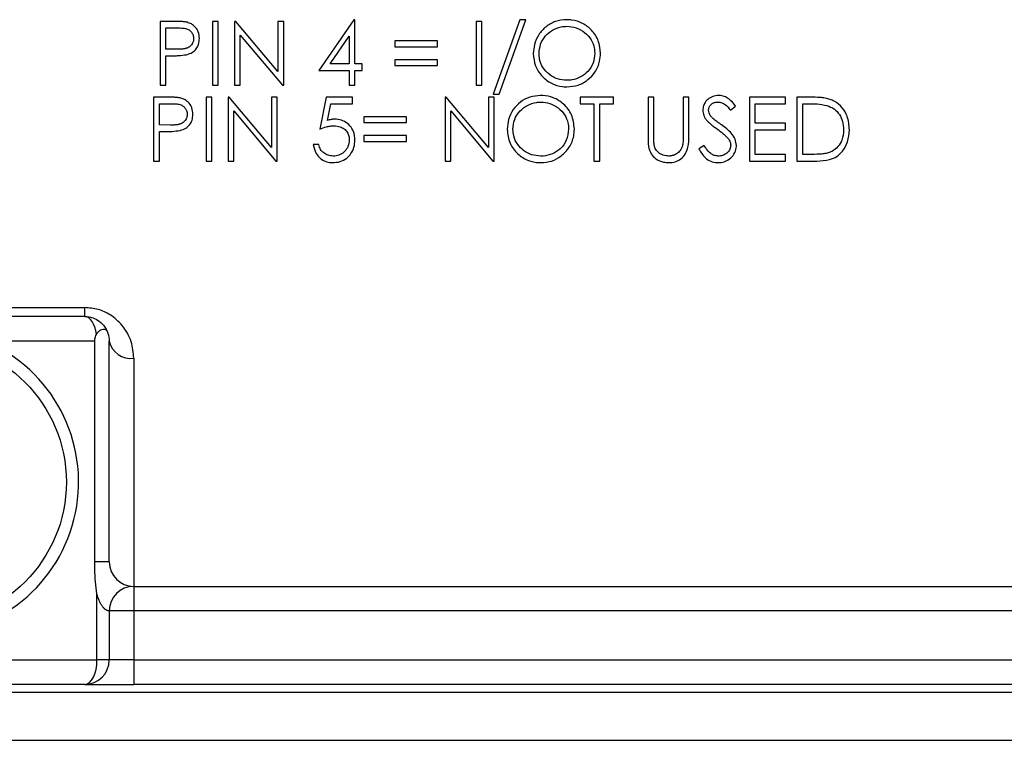
# Model space of a CAD drawing. Units: inches. Extents: x 0.4 to 16.6, y 0.2 to 10.8.
# Drawn here: x 8.6 to 9.4, y 4.8 to 5.4 of the extents above; entities that cross this region are included whole.
import ezdxf

# ---------------------------------------------------------------- set-up
doc = ezdxf.new("R2010")
doc.units = ezdxf.units.IN
doc.header["$MEASUREMENT"] = 0

msp = doc.modelspace()

# ---------------------------------------------------------------- linework, layer by layer
at = {"color": 7, "linetype": 'Continuous', "lineweight": 25}
for p, q in [((8.7613, 5.4101), (8.75108, 5.4101)), ((8.75108, 5.4101), (8.75108, 5.35802)), ((8.79849, 5.4101), (8.79382, 5.4101)), ((8.79382, 5.4101), (8.79382, 5.35802)), ((8.79849, 5.35802), (8.79849, 5.4101)), ((8.81283, 5.4101), (8.81185, 5.4101)), ((8.81185, 5.4101), (8.81185, 5.35802)), ((8.84724, 5.36911), (8.81283, 5.4101)), ((8.85191, 5.4101), (8.84724, 5.4101)), ((8.84724, 5.4101), (8.84724, 5.36911)), ((8.85191, 5.35802), (8.85191, 5.4101)), ((8.90906, 5.41144), (8.88062, 5.37004)), ((8.91, 5.41144), (8.90906, 5.41144)), ((8.91, 5.37538), (8.91, 5.41144)), ((9.0135, 5.4101), (9.00883, 5.4101)), ((9.00883, 5.4101), (9.00883, 5.35802)), ((9.0135, 5.35802), (9.0135, 5.4101)), ((9.04464, 5.41144), (9.02285, 5.35068)), ((9.02778, 5.35068), (9.04956, 5.41144)), ((9.04956, 5.41144), (9.04464, 5.41144)), ((8.75576, 5.3874), (8.75576, 5.40476)), ((8.75576, 5.40476), (8.76528, 5.40476)), ((8.81652, 5.35802), (8.81652, 5.39892)), ((8.81652, 5.39892), (8.85085, 5.35802)), ((8.88981, 5.37538), (8.90533, 5.398)), ((8.90533, 5.398), (8.90533, 5.37538)), ((8.94272, 5.39408), (8.94272, 5.3894)), ((8.97745, 5.39408), (8.94272, 5.39408)), ((8.97745, 5.3894), (8.97745, 5.39408)), ((8.76488, 5.38729), (8.75576, 5.3874)), ((8.75576, 5.35802), (8.75576, 5.38206)), ((8.75576, 5.38206), (8.75948, 5.38206)), ((8.94272, 5.3894), (8.97745, 5.3894)), ((8.90533, 5.37538), (8.88981, 5.37538)), ((8.91601, 5.37538), (8.91, 5.37538)), ((8.91601, 5.37004), (8.91601, 5.37538)), ((8.94272, 5.37872), (8.94272, 5.37405)), ((8.97745, 5.37872), (8.94272, 5.37872)), ((8.94272, 5.37405), (8.97745, 5.37405)), ((8.97745, 5.37405), (8.97745, 5.37872)), ((8.88062, 5.37004), (8.90533, 5.37004)), ((8.90533, 5.37004), (8.90533, 5.35802)), ((8.91, 5.35802), (8.91, 5.37004)), ((8.91, 5.37004), (8.91601, 5.37004)), ((8.75108, 5.35802), (8.75576, 5.35802)), ((8.79382, 5.35802), (8.79849, 5.35802)), ((8.81185, 5.35802), (8.81652, 5.35802)), ((8.85085, 5.35802), (8.85191, 5.35802)), ((8.90533, 5.35802), (8.91, 5.35802)), ((9.00883, 5.35802), (9.0135, 5.35802)), ((9.02285, 5.35068), (9.02778, 5.35068)), ((8.75603, 5.34832), (8.74582, 5.34832)), ((8.74582, 5.34832), (8.74582, 5.29624)), ((8.75049, 5.32562), (8.75049, 5.34298)), ((8.75049, 5.34298), (8.76002, 5.34298)), ((8.79323, 5.34832), (8.78855, 5.34832)), ((8.78855, 5.34832), (8.78855, 5.29624)), ((8.79323, 5.29624), (8.79323, 5.34832)), ((8.80756, 5.34832), (8.80658, 5.34832)), ((8.80658, 5.34832), (8.80658, 5.29624)), ((8.84197, 5.30733), (8.80756, 5.34832)), ((8.84665, 5.34832), (8.84197, 5.34832)), ((8.84197, 5.34832), (8.84197, 5.30733)), ((8.84665, 5.29624), (8.84665, 5.34832)), ((8.88671, 5.34832), (8.88137, 5.32228)), ((8.90808, 5.34832), (8.88671, 5.34832)), ((8.88756, 5.32928), (8.89036, 5.34298)), ((8.89036, 5.34298), (8.90808, 5.34298)), ((8.90808, 5.34298), (8.90808, 5.34832)), ((8.98451, 5.34832), (8.98353, 5.34832)), ((8.98353, 5.34832), (8.98353, 5.29624)), ((9.01892, 5.30733), (8.98451, 5.34832)), ((9.0236, 5.34832), (9.01892, 5.34832)), ((9.01892, 5.34832), (9.01892, 5.30733)), ((9.0236, 5.29624), (9.0236, 5.34832)), ((9.12109, 5.34832), (9.09371, 5.34832)), ((9.09371, 5.34832), (9.09371, 5.34298)), ((9.09371, 5.34298), (9.10506, 5.34298)), ((9.10506, 5.34298), (9.10506, 5.29624)), ((9.10973, 5.29624), (9.10973, 5.34298)), ((9.10973, 5.34298), (9.12109, 5.34298)), ((9.12109, 5.34298), (9.12109, 5.34832)), ((9.1538, 5.34832), (9.14913, 5.34832)), ((9.14913, 5.34832), (9.14913, 5.31687)), ((9.1538, 5.31712), (9.1538, 5.34832)), ((9.18252, 5.34832), (9.17784, 5.34832)), ((9.17784, 5.34832), (9.17784, 5.31712)), ((9.18252, 5.31687), (9.18252, 5.34832)), ((9.26131, 5.34832), (9.23193, 5.34832)), ((9.23193, 5.34832), (9.23193, 5.29624)), ((9.2366, 5.32696), (9.2366, 5.34298)), ((9.2366, 5.34298), (9.26131, 5.34298)), ((9.26131, 5.34298), (9.26131, 5.34832)), ((9.28118, 5.34832), (9.27066, 5.34832)), ((9.27066, 5.34832), (9.27066, 5.29624)), ((9.27533, 5.34298), (9.27899, 5.34298)), ((9.27533, 5.30158), (9.27533, 5.34298)), ((8.81126, 5.29624), (8.81126, 5.33714)), ((8.81126, 5.33714), (8.84558, 5.29624)), ((8.98821, 5.29624), (8.98821, 5.33714)), ((8.98821, 5.33714), (9.02253, 5.29624)), ((9.21635, 5.33764), (9.22058, 5.34084)), ((8.75961, 5.32551), (8.75049, 5.32562)), ((8.91743, 5.3323), (8.91743, 5.32762)), ((8.95215, 5.3323), (8.91743, 5.3323)), ((8.91743, 5.32762), (8.95215, 5.32762)), ((8.95215, 5.32762), (8.95215, 5.3323)), ((9.26131, 5.32696), (9.2366, 5.32696)), ((9.26131, 5.32161), (9.26131, 5.32696)), ((8.75049, 5.29624), (8.75049, 5.32028)), ((8.75049, 5.32028), (8.75422, 5.32028)), ((9.2366, 5.30158), (9.2366, 5.32161)), ((9.2366, 5.32161), (9.26131, 5.32161)), ((8.8807, 5.30959), (8.87603, 5.30959)), ((8.91743, 5.31694), (8.91743, 5.31227)), ((8.95215, 5.31694), (8.91743, 5.31694)), ((8.91743, 5.31227), (8.95215, 5.31227)), ((8.95215, 5.31227), (8.95215, 5.31694)), ((9.19493, 5.30893), (9.19053, 5.30629)), ((9.26131, 5.30158), (9.2366, 5.30158)), ((9.26131, 5.29624), (9.26131, 5.30158)), ((9.28131, 5.30158), (9.27533, 5.30158)), ((8.74582, 5.29624), (8.75049, 5.29624)), ((8.78855, 5.29624), (8.79323, 5.29624)), ((8.80658, 5.29624), (8.81126, 5.29624)), ((8.84558, 5.29624), (8.84665, 5.29624)), ((8.98353, 5.29624), (8.98821, 5.29624)), ((9.02253, 5.29624), (9.0236, 5.29624)), ((9.10506, 5.29624), (9.10973, 5.29624)), ((9.23193, 5.29624), (9.26131, 5.29624)), ((9.27066, 5.29624), (9.2868, 5.29624)), ((8.42962, 5.17676), (8.68962, 5.17676)), ((8.68962, 5.16949), (8.68962, 5.17676)), ((8.68962, 5.16949), (8.42962, 5.16949)), ((8.69773, 5.14949), (8.60861, 5.14949)), ((8.69773, 4.96949), (8.69773, 5.14949)), ((8.70962, 4.96949), (8.70962, 5.14949)), ((8.72962, 5.13544), (8.72962, 4.94949)), ((8.69773, 4.96949), (8.69773, 4.96949)), ((8.72962, 4.94949), (9.78462, 4.94949)), ((8.72962, 4.94949), (8.72962, 4.92949)), ((8.69962, 4.88949), (8.69962, 4.94303)), ((8.70962, 4.92949), (8.70962, 4.88949)), ((8.72962, 4.92949), (8.70962, 4.92949)), ((9.78462, 4.92949), (8.72962, 4.92949)), ((8.72962, 4.92949), (8.72962, 4.88949)), ((8.44462, 4.88949), (8.69962, 4.88949)), ((8.70962, 4.88949), (8.69962, 4.88949)), ((8.72962, 4.88949), (8.70962, 4.88949)), ((8.72962, 4.88949), (8.72962, 4.86949)), ((8.72962, 4.88949), (9.86462, 4.88949)), ((8.68962, 4.86949), (8.44462, 4.86949)), ((8.68962, 4.86949), (8.72962, 4.86949)), ((9.88462, 4.86949), (8.72962, 4.86949)), ((8.19772, 4.86336), (13.79472, 4.86336)), ((8.19772, 4.82399), (13.79472, 4.82399))]:
    msp.add_line(p, q, dxfattribs=at)
at = {"color": 7, "linetype": 'Continuous', "lineweight": 25, "flags": 128}
msp.add_lwpolyline([(8.70962, 4.96949), (8.70942, 4.96949), (8.7088, 4.96949), (8.70778, 4.96949), (8.70639, 4.96949), (8.70465, 4.96949), (8.70259, 4.96949), (8.70027, 4.96949), (8.69773, 4.96949)], dxfattribs=at)
at = {"color": 7, "linetype": 'Continuous', "lineweight": 25}
msp.add_circle((8.55962, 5.03449), 0.115, dxfattribs=at)
for centre, radius, start, end in [((8.55962, 5.03449), 0.125, 113.07392, 66.92608), ((8.72709, 5.1531), 0.01784, 191.66203, 278.16348), ((8.72962, 4.96949), 0.02, 180, 270), ((8.72962, 4.92949), 0.02, 90, 180), ((8.68962, 4.88949), 0.02, 270, 0)]:
    msp.add_arc(centre, radius, start, end, dxfattribs=at)
for centre, start_param, end_param in [((8.68962, 5.14949), 4.98749, 6.283185), ((8.68962, 4.88949), 3.141593, 4.712389)]:
    msp.add_ellipse(centre, major_axis=(0, 0.02), ratio=0.5, start_param=start_param, end_param=end_param, dxfattribs=at)
for points, knots in [([(8.77316, 5.40932), (8.77218, 5.4095), (8.77022, 5.40985), (8.76625, 5.41004), (8.76328, 5.41008), (8.7613, 5.4101)], [0, 0, 0, 0, 0.250983, 0.501371, 1, 1, 1, 1]), ([(8.78313, 5.39613), (8.78299, 5.39796), (8.78273, 5.40123), (8.78018, 5.40531), (8.77696, 5.40807), (8.77435, 5.40893), (8.77316, 5.40932)], [0, 0, 0, 0, 0.309682, 0.552028, 0.794287, 1, 1, 1, 1]), ([(9.08261, 5.41144), (9.0796, 5.41115), (9.07356, 5.41058), (9.06559, 5.40602), (9.05962, 5.39937), (9.05612, 5.39164), (9.05574, 5.38628), (9.05557, 5.38383)], [0, 0, 0, 0, 0.205552, 0.41154, 0.615736, 0.824853, 1, 1, 1, 1]), ([(9.06024, 5.38385), (9.06048, 5.38646), (9.06096, 5.39169), (9.06509, 5.39843), (9.07106, 5.40325), (9.07722, 5.40577), (9.08131, 5.40601), (9.08284, 5.4061)], [0, 0, 0, 0, 0.226971, 0.455457, 0.658902, 0.872119, 1, 1, 1, 1]), ([(9.11033, 5.38408), (9.11002, 5.38749), (9.10941, 5.39435), (9.1037, 5.40292), (9.09598, 5.40893), (9.08853, 5.41124), (9.08402, 5.41139), (9.08261, 5.41144)], [0, 0, 0, 0, 0.240594, 0.48353, 0.693755, 0.904812, 1, 1, 1, 1]), ([(9.08284, 5.4061), (9.08548, 5.40583), (9.09074, 5.4053), (9.09785, 5.40131), (9.10301, 5.39552), (9.10538, 5.38934), (9.10558, 5.38556), (9.10565, 5.38409)], [0, 0, 0, 0, 0.219264, 0.438509, 0.669315, 0.871182, 1, 1, 1, 1]), ([(8.76528, 5.40476), (8.76683, 5.40473), (8.76961, 5.40468), (8.7733, 5.40402), (8.77585, 5.40236), (8.77756, 5.40018), (8.77837, 5.39798), (8.77844, 5.39656), (8.77846, 5.39611)], [0, 0, 0, 0, 0.2569511, 0.4601806, 0.6078212, 0.7549301, 0.923294, 1, 1, 1, 1]), ([(8.77846, 5.39611), (8.77845, 5.39581), (8.77841, 5.39487), (8.77815, 5.39363), (8.77768, 5.3925), (8.77713, 5.39149), (8.77646, 5.39061), (8.7757, 5.38984), (8.7749, 5.38919), (8.77403, 5.38869), (8.77303, 5.38824), (8.77214, 5.38797), (8.77116, 5.38774), (8.77014, 5.38759), (8.76911, 5.38746), (8.76806, 5.38738), (8.767, 5.38732), (8.76594, 5.38728), (8.76523, 5.38729), (8.76488, 5.38729)], [0, 0, 0, 0, 0.051486, 0.156275, 0.21027, 0.254874, 0.346046, 0.392713, 0.432368, 0.513506, 0.55491, 0.608575, 0.662701, 0.717788, 0.77297, 0.829625, 0.886323, 0.943137, 1, 1, 1, 1]), ([(8.77274, 5.38291), (8.77439, 5.38345), (8.77739, 5.38444), (8.78071, 5.38756), (8.78282, 5.3915), (8.78302, 5.3945), (8.78313, 5.39613)], [0, 0, 0, 0, 0.275237, 0.502006, 0.728901, 1, 1, 1, 1]), ([(8.75948, 5.38206), (8.76059, 5.38206), (8.76281, 5.38207), (8.76725, 5.38218), (8.77055, 5.38262), (8.77274, 5.38291)], [0, 0, 0, 0, 0.2502456, 0.5005163, 1, 1, 1, 1]), ([(9.05557, 5.38383), (9.05589, 5.38046), (9.05653, 5.37368), (9.06223, 5.36522), (9.06996, 5.35913), (9.07743, 5.35686), (9.08183, 5.35672), (9.08303, 5.35668)], [0, 0, 0, 0, 0.240007, 0.481731, 0.700305, 0.918033, 1, 1, 1, 1]), ([(9.08284, 5.36203), (9.08024, 5.36224), (9.07503, 5.36268), (9.06834, 5.36659), (9.06313, 5.37213), (9.06054, 5.37826), (9.06032, 5.38235), (9.06024, 5.38385)], [0, 0, 0, 0, 0.216291, 0.433897, 0.639733, 0.867581, 1, 1, 1, 1]), ([(9.10565, 5.38409), (9.1054, 5.38142), (9.10489, 5.37605), (9.10057, 5.36918), (9.09439, 5.36449), (9.0882, 5.36228), (9.08428, 5.36209), (9.08284, 5.36203)], [0, 0, 0, 0, 0.2319704, 0.4651309, 0.675332, 0.8813716, 1, 1, 1, 1]), ([(9.08303, 5.35668), (9.08613, 5.35694), (9.09236, 5.35746), (9.10027, 5.36217), (9.10648, 5.36889), (9.10989, 5.37656), (9.1102, 5.38194), (9.11033, 5.38408)], [0, 0, 0, 0, 0.209099, 0.419686, 0.616086, 0.847411, 1, 1, 1, 1]), ([(9.06132, 5.34966), (9.05838, 5.34939), (9.0525, 5.34884), (9.04472, 5.34452), (9.03875, 5.33819), (9.03494, 5.33041), (9.0345, 5.3248), (9.03428, 5.32205)], [0, 0, 0, 0, 0.196397, 0.393157, 0.590036, 0.799431, 1, 1, 1, 1]), ([(9.08903, 5.3223), (9.08862, 5.32625), (9.08783, 5.33378), (9.08093, 5.34274), (9.07252, 5.34817), (9.06562, 5.34956), (9.06203, 5.34964), (9.06132, 5.34966)], [0, 0, 0, 0, 0.283446, 0.541028, 0.760616, 0.952823, 1, 1, 1, 1]), ([(9.2067, 5.34966), (9.20509, 5.3495), (9.20186, 5.34919), (9.19775, 5.34675), (9.19509, 5.34338), (9.19399, 5.34015), (9.1939, 5.33821), (9.19387, 5.3375)], [0, 0, 0, 0, 0.236013, 0.47364, 0.690897, 0.887751, 1, 1, 1, 1]), ([(9.22058, 5.34084), (9.21888, 5.34307), (9.21638, 5.34636), (9.21138, 5.34909), (9.20843, 5.3496), (9.20687, 5.34965), (9.2067, 5.34966)], [0, 0, 0, 0, 0.495288, 0.732897, 0.970957, 1, 1, 1, 1]), ([(8.7679, 5.34754), (8.76692, 5.34772), (8.76496, 5.34807), (8.76099, 5.34826), (8.75801, 5.3483), (8.75603, 5.34832)], [0, 0, 0, 0, 0.25096, 0.501286, 1, 1, 1, 1]), ([(8.76002, 5.34298), (8.76157, 5.34295), (8.76432, 5.3429), (8.76797, 5.34225), (8.77049, 5.34066), (8.7722, 5.33855), (8.77309, 5.33634), (8.77317, 5.33485), (8.7732, 5.33433)], [0, 0, 0, 0, 0.253346, 0.44928, 0.594139, 0.738407, 0.90792, 1, 1, 1, 1]), ([(8.77787, 5.33435), (8.77774, 5.33611), (8.7775, 5.3393), (8.77503, 5.3434), (8.77178, 5.34625), (8.76911, 5.34714), (8.7679, 5.34754)], [0, 0, 0, 0, 0.3022693, 0.5483313, 0.7944878, 1, 1, 1, 1]), ([(9.03895, 5.32207), (9.0392, 5.32476), (9.03971, 5.33016), (9.04416, 5.33712), (9.05052, 5.34192), (9.05661, 5.34409), (9.06037, 5.34426), (9.06155, 5.34432)], [0, 0, 0, 0, 0.239137, 0.480036, 0.692027, 0.903508, 1, 1, 1, 1]), ([(9.06155, 5.34432), (9.06412, 5.34407), (9.06924, 5.34357), (9.07618, 5.33977), (9.08137, 5.33427), (9.08402, 5.32804), (9.08426, 5.32403), (9.08436, 5.32231)], [0, 0, 0, 0, 0.209295, 0.41846, 0.642318, 0.846216, 1, 1, 1, 1]), ([(9.19854, 5.33772), (9.19863, 5.33857), (9.19879, 5.34014), (9.20017, 5.34207), (9.202, 5.34348), (9.20411, 5.34423), (9.20556, 5.34429), (9.20618, 5.34432)], [0, 0, 0, 0, 0.234559, 0.430787, 0.626139, 0.840498, 1, 1, 1, 1]), ([(9.20618, 5.34432), (9.20727, 5.34422), (9.20945, 5.34402), (9.21317, 5.34171), (9.21508, 5.33927), (9.21635, 5.33764)], [0, 0, 0, 0, 0.249457, 0.500823, 1, 1, 1, 1]), ([(9.27899, 5.34298), (9.28034, 5.34297), (9.28303, 5.34295), (9.2884, 5.34275), (9.29236, 5.34201), (9.295, 5.34152)], [0, 0, 0, 0, 0.2502535, 0.5005358, 1, 1, 1, 1]), ([(9.2977, 5.34645), (9.29636, 5.34683), (9.29369, 5.34759), (9.28813, 5.3482), (9.28396, 5.34827), (9.28118, 5.34832)], [0, 0, 0, 0, 0.250689, 0.501026, 1, 1, 1, 1]), ([(9.295, 5.34152), (9.29706, 5.3407), (9.30118, 5.33906), (9.30553, 5.33422), (9.30829, 5.32829), (9.30857, 5.32397), (9.30872, 5.32163)], [0, 0, 0, 0, 0.2424006, 0.4862359, 0.7224397, 1, 1, 1, 1]), ([(9.31339, 5.32162), (9.31309, 5.32538), (9.31257, 5.33176), (9.30789, 5.33991), (9.30264, 5.34443), (9.29886, 5.34597), (9.2977, 5.34645)], [0, 0, 0, 0, 0.368437, 0.626305, 0.885909, 1, 1, 1, 1]), ([(8.7732, 5.33433), (8.77318, 5.33404), (8.77315, 5.33314), (8.77291, 5.33194), (8.77247, 5.33083), (8.77193, 5.32979), (8.77123, 5.32886), (8.77043, 5.32805), (8.7696, 5.32739), (8.7687, 5.32687), (8.76767, 5.32642), (8.76676, 5.32615), (8.76575, 5.32593), (8.76471, 5.32578), (8.76368, 5.32566), (8.76266, 5.32559), (8.76164, 5.32554), (8.76063, 5.3255), (8.75995, 5.32551), (8.75961, 5.32551)], [0, 0, 0, 0, 0.050738, 0.153706, 0.206538, 0.25386, 0.350703, 0.400369, 0.44101, 0.524299, 0.566892, 0.620862, 0.675324, 0.730723, 0.786221, 0.839578, 0.892967, 0.946461, 1, 1, 1, 1]), ([(8.76748, 5.32113), (8.7691, 5.32166), (8.7721, 5.32265), (8.77541, 5.32573), (8.77755, 5.32967), (8.77775, 5.33268), (8.77787, 5.33435)], [0, 0, 0, 0, 0.265693, 0.49243, 0.719021, 1, 1, 1, 1]), ([(9.19387, 5.3375), (9.194, 5.33616), (9.1942, 5.33407), (9.19542, 5.33144), (9.19632, 5.3302), (9.19678, 5.32957)], [0, 0, 0, 0, 0.4730742, 0.7331365, 1, 1, 1, 1]), ([(9.20198, 5.33099), (9.2014, 5.33156), (9.20011, 5.33286), (9.19877, 5.33517), (9.19861, 5.33695), (9.19854, 5.33772)], [0, 0, 0, 0, 0.306365, 0.696272, 1, 1, 1, 1]), ([(8.89369, 5.33029), (8.89317, 5.33028), (8.89213, 5.33025), (8.89006, 5.32996), (8.88856, 5.32955), (8.88756, 5.32928)], [0, 0, 0, 0, 0.249797, 0.499859, 1, 1, 1, 1]), ([(8.91008, 5.31326), (8.90988, 5.31565), (8.90954, 5.31984), (8.90619, 5.32515), (8.90184, 5.32872), (8.8973, 5.33016), (8.8946, 5.33026), (8.89369, 5.33029)], [0, 0, 0, 0, 0.281547, 0.494454, 0.707735, 0.901382, 1, 1, 1, 1]), ([(9.19678, 5.32957), (9.19783, 5.32852), (9.19966, 5.32669), (9.20262, 5.32444), (9.20442, 5.32314), (9.20531, 5.32249)], [0, 0, 0, 0, 0.404336, 0.701974, 1, 1, 1, 1]), ([(9.20898, 5.32581), (9.20838, 5.32623), (9.2072, 5.32707), (9.20483, 5.32875), (9.20312, 5.3301), (9.20198, 5.33099)], [0, 0, 0, 0, 0.249911, 0.499822, 1, 1, 1, 1]), ([(9.22125, 5.309), (9.22103, 5.31068), (9.22058, 5.31416), (9.21748, 5.31871), (9.21344, 5.3225), (9.21047, 5.3247), (9.20898, 5.32581)], [0, 0, 0, 0, 0.241906, 0.500942, 0.748382, 1, 1, 1, 1]), ([(8.75422, 5.32028), (8.75533, 5.32028), (8.75755, 5.32029), (8.76199, 5.3204), (8.76528, 5.32084), (8.76748, 5.32113)], [0, 0, 0, 0, 0.250174, 0.500376, 1, 1, 1, 1]), ([(8.88137, 5.32228), (8.88319, 5.32294), (8.88593, 5.32395), (8.88981, 5.32479), (8.89183, 5.3249), (8.89285, 5.32495)], [0, 0, 0, 0, 0.492229, 0.744063, 1, 1, 1, 1]), ([(8.89285, 5.32495), (8.8946, 5.32483), (8.89763, 5.32461), (8.90139, 5.32254), (8.9039, 5.31981), (8.90524, 5.31663), (8.90535, 5.31445), (8.90541, 5.31346)], [0, 0, 0, 0, 0.259896, 0.450864, 0.641602, 0.835506, 1, 1, 1, 1]), ([(9.03428, 5.32205), (9.03471, 5.31817), (9.03554, 5.31074), (9.04234, 5.30192), (9.0508, 5.29632), (9.05777, 5.29499), (9.06125, 5.29492), (9.06174, 5.2949)], [0, 0, 0, 0, 0.280746, 0.537744, 0.767573, 0.967175, 1, 1, 1, 1]), ([(9.06155, 5.30025), (9.05904, 5.30045), (9.054, 5.30086), (9.04751, 5.30449), (9.04229, 5.30973), (9.03933, 5.31591), (9.03906, 5.32029), (9.03895, 5.32207)], [0, 0, 0, 0, 0.204598, 0.410374, 0.607337, 0.840226, 1, 1, 1, 1]), ([(9.08436, 5.32231), (9.08402, 5.3192), (9.08336, 5.31328), (9.07815, 5.3062), (9.07129, 5.30179), (9.06546, 5.30032), (9.06219, 5.30026), (9.06155, 5.30025)], [0, 0, 0, 0, 0.274291, 0.521972, 0.73503, 0.947957, 1, 1, 1, 1]), ([(9.06174, 5.2949), (9.06474, 5.29515), (9.07075, 5.29563), (9.07899, 5.30032), (9.08543, 5.30732), (9.08866, 5.31525), (9.08893, 5.32037), (9.08903, 5.3223)], [0, 0, 0, 0, 0.19742, 0.396188, 0.62819, 0.859498, 1, 1, 1, 1]), ([(9.20531, 5.32249), (9.207, 5.32124), (9.20954, 5.31937), (9.21269, 5.31658), (9.21403, 5.31499), (9.2147, 5.31419)], [0, 0, 0, 0, 0.496008, 0.746676, 1, 1, 1, 1]), ([(9.2868, 5.29624), (9.29035, 5.29637), (9.2961, 5.29657), (9.30337, 5.29973), (9.30859, 5.30476), (9.31267, 5.31217), (9.31314, 5.31836), (9.31339, 5.32162)], [0, 0, 0, 0, 0.240435, 0.389561, 0.538343, 0.756862, 1, 1, 1, 1]), ([(9.30872, 5.32163), (9.30849, 5.3188), (9.3081, 5.31391), (9.30437, 5.30778), (9.30016, 5.30437), (9.29714, 5.30325), (9.2962, 5.30291)], [0, 0, 0, 0, 0.358912, 0.619658, 0.881972, 1, 1, 1, 1]), ([(8.87603, 5.30959), (8.87659, 5.30714), (8.87756, 5.30297), (8.88148, 5.2984), (8.88576, 5.29576), (8.8894, 5.29496), (8.89146, 5.29491), (8.89192, 5.2949)], [0, 0, 0, 0, 0.329532, 0.559114, 0.752143, 0.94542, 1, 1, 1, 1]), ([(8.89219, 5.30025), (8.8908, 5.30039), (8.88803, 5.30066), (8.88444, 5.30268), (8.88172, 5.30573), (8.88105, 5.30826), (8.8807, 5.30959)], [0, 0, 0, 0, 0.245951, 0.492643, 0.732782, 1, 1, 1, 1]), ([(8.89192, 5.2949), (8.89398, 5.29506), (8.89812, 5.29536), (8.90339, 5.29821), (8.90716, 5.30239), (8.90963, 5.30746), (8.90993, 5.31129), (8.91008, 5.31326)], [0, 0, 0, 0, 0.2019324, 0.4052731, 0.5857338, 0.7866103, 1, 1, 1, 1]), ([(8.90541, 5.31346), (8.90523, 5.31161), (8.9049, 5.30827), (8.90198, 5.30415), (8.89826, 5.30133), (8.89468, 5.30032), (8.89267, 5.30026), (8.89219, 5.30025)], [0, 0, 0, 0, 0.2764381, 0.5002142, 0.7239477, 0.9333228, 1, 1, 1, 1]), ([(9.14913, 5.31687), (9.14916, 5.31503), (9.1492, 5.31227), (9.14946, 5.3086), (9.14986, 5.3068), (9.15006, 5.30589)], [0, 0, 0, 0, 0.49771, 0.747924, 1, 1, 1, 1]), ([(9.15401, 5.31019), (9.15394, 5.31134), (9.15383, 5.31306), (9.1538, 5.31538), (9.1538, 5.31654), (9.1538, 5.31712)], [0, 0, 0, 0, 0.49902, 0.749491, 1, 1, 1, 1]), ([(9.16607, 5.30025), (9.16455, 5.30042), (9.1615, 5.30077), (9.15781, 5.30276), (9.15517, 5.30563), (9.15432, 5.30823), (9.15407, 5.30985), (9.15401, 5.31019)], [0, 0, 0, 0, 0.2553297, 0.5105947, 0.6982916, 0.936103, 1, 1, 1, 1]), ([(9.16634, 5.2949), (9.16806, 5.29503), (9.17152, 5.29529), (9.17627, 5.29801), (9.18003, 5.30208), (9.18234, 5.30868), (9.18245, 5.31368), (9.18252, 5.31687)], [0, 0, 0, 0, 0.155437, 0.312455, 0.499313, 0.681812, 1, 1, 1, 1]), ([(9.17784, 5.31712), (9.17783, 5.31577), (9.17781, 5.31374), (9.17767, 5.31104), (9.17743, 5.3097), (9.17731, 5.30903)], [0, 0, 0, 0, 0.498624, 0.748726, 1, 1, 1, 1]), ([(9.2147, 5.31419), (9.2151, 5.31359), (9.21575, 5.31261), (9.21643, 5.31088), (9.21652, 5.30975), (9.21657, 5.30907)], [0, 0, 0, 0, 0.37982, 0.629274, 1, 1, 1, 1]), ([(9.15006, 5.30589), (9.15075, 5.3042), (9.15215, 5.30079), (9.15651, 5.29716), (9.16146, 5.29517), (9.16479, 5.29499), (9.16634, 5.2949)], [0, 0, 0, 0, 0.2715, 0.545203, 0.789078, 1, 1, 1, 1]), ([(9.17731, 5.30903), (9.17673, 5.30747), (9.17574, 5.30478), (9.17255, 5.30196), (9.16931, 5.30048), (9.16705, 5.30032), (9.16607, 5.30025)], [0, 0, 0, 0, 0.336692, 0.577355, 0.818064, 1, 1, 1, 1]), ([(9.19053, 5.30629), (9.1921, 5.30364), (9.19451, 5.29956), (9.20013, 5.29583), (9.20397, 5.29495), (9.20606, 5.29491), (9.20637, 5.2949)], [0, 0, 0, 0, 0.46028, 0.707873, 0.956324, 1, 1, 1, 1]), ([(9.20637, 5.30025), (9.20526, 5.30036), (9.20303, 5.3006), (9.19954, 5.30272), (9.19692, 5.30564), (9.19547, 5.30803), (9.19493, 5.30893)], [0, 0, 0, 0, 0.211406, 0.423512, 0.785028, 1, 1, 1, 1]), ([(9.21657, 5.30907), (9.21643, 5.30797), (9.21616, 5.30576), (9.21417, 5.30301), (9.21139, 5.3012), (9.2087, 5.30034), (9.20697, 5.30027), (9.20637, 5.30025)], [0, 0, 0, 0, 0.232971, 0.465566, 0.669916, 0.884405, 1, 1, 1, 1]), ([(9.20637, 5.2949), (9.20803, 5.29504), (9.21136, 5.29531), (9.21594, 5.29789), (9.21954, 5.30175), (9.22112, 5.30584), (9.22122, 5.3083), (9.22125, 5.309)], [0, 0, 0, 0, 0.206942, 0.415249, 0.658753, 0.902291, 1, 1, 1, 1]), ([(9.2962, 5.30291), (9.29498, 5.30262), (9.29255, 5.30206), (9.28755, 5.30167), (9.2838, 5.30162), (9.28131, 5.30158)], [0, 0, 0, 0, 0.251002, 0.501227, 1, 1, 1, 1]), ([(8.72962, 5.13544), (8.72922, 5.13993), (8.72841, 5.14913), (8.72159, 5.16166), (8.71168, 5.1706), (8.70087, 5.17579), (8.69337, 5.17644), (8.68962, 5.17676)], [0, 0, 0, 0, 0.248009, 0.507734, 0.703735, 0.852151, 1, 1, 1, 1]), ([(8.68962, 5.16949), (8.69086, 5.16942), (8.69278, 5.16932), (8.69645, 5.16842), (8.70098, 5.16633), (8.70582, 5.16189), (8.70905, 5.15594), (8.70943, 5.15165), (8.70962, 5.14949)], [0, 0, 0, 0, 0.074501, 0.115385, 0.243195, 0.434641, 0.715967, 1, 1, 1, 1]), ([(8.69925, 5.15492), (8.69973, 5.1557), (8.7007, 5.15724), (8.70271, 5.15869), (8.70471, 5.15936), (8.70645, 5.15916), (8.70756, 5.15827), (8.708, 5.15735), (8.70815, 5.15704)], [0, 0, 0, 0, 0.1806651, 0.3614831, 0.5404225, 0.7239924, 0.9064559, 1, 1, 1, 1]), ([(8.69773, 5.14949), (8.69786, 5.15065), (8.69808, 5.15257), (8.69892, 5.15426), (8.69925, 5.15492)], [0, 0, 0, 0, 0.603584, 1, 1, 1, 1]), ([(8.69962, 4.94303), (8.69961, 4.94313), (8.69909, 4.94651), (8.69834, 4.95325), (8.69784, 4.96159), (8.69774, 4.96681), (8.69773, 4.96879), (8.69773, 4.96915), (8.69773, 4.96934), (8.69773, 4.96943), (8.69773, 4.96947), (8.69773, 4.96949), (8.69773, 4.96949)], [0, 0, 0, 0, 0.010419, 0.387357, 0.765637, 0.954014, 0.977559, 0.989331, 0.995217, 0.998161, 0.999632, 1, 1, 1, 1]), ([(8.70962, 4.92949), (8.70962, 4.92949), (8.7096, 4.92949), (8.7095, 4.92949), (8.70932, 4.9295), (8.7091, 4.92952), (8.70884, 4.92956), (8.70857, 4.92961), (8.70827, 4.9297), (8.70797, 4.9298), (8.70769, 4.92991), (8.70742, 4.93004), (8.7071, 4.93021), (8.70673, 4.93044), (8.70634, 4.93071), (8.70601, 4.93098), (8.70573, 4.93123), (8.70552, 4.93143), (8.7053, 4.93165), (8.70493, 4.93205), (8.70441, 4.93266), (8.70377, 4.93353), (8.70317, 4.93447), (8.70256, 4.93554), (8.70196, 4.93674), (8.70137, 4.93805), (8.70083, 4.93939), (8.70037, 4.94068), (8.69997, 4.94189), (8.69974, 4.94265), (8.69962, 4.94303)], [0, 0, 0, 0, 0.035519, 0.071282, 0.107818, 0.14463, 0.172141, 0.19979, 0.227912, 0.256226, 0.273663, 0.291156, 0.316281, 0.341596, 0.367503, 0.393611, 0.408262, 0.422943, 0.437709, 0.452502, 0.50023, 0.548536, 0.59816, 0.648072, 0.70988, 0.771931, 0.83451, 0.897204, 0.948584, 1, 1, 1, 1])]:
    msp.add_open_spline(points, degree=3, knots=knots, dxfattribs=at)

doc.saveas('drawing.dxf')
